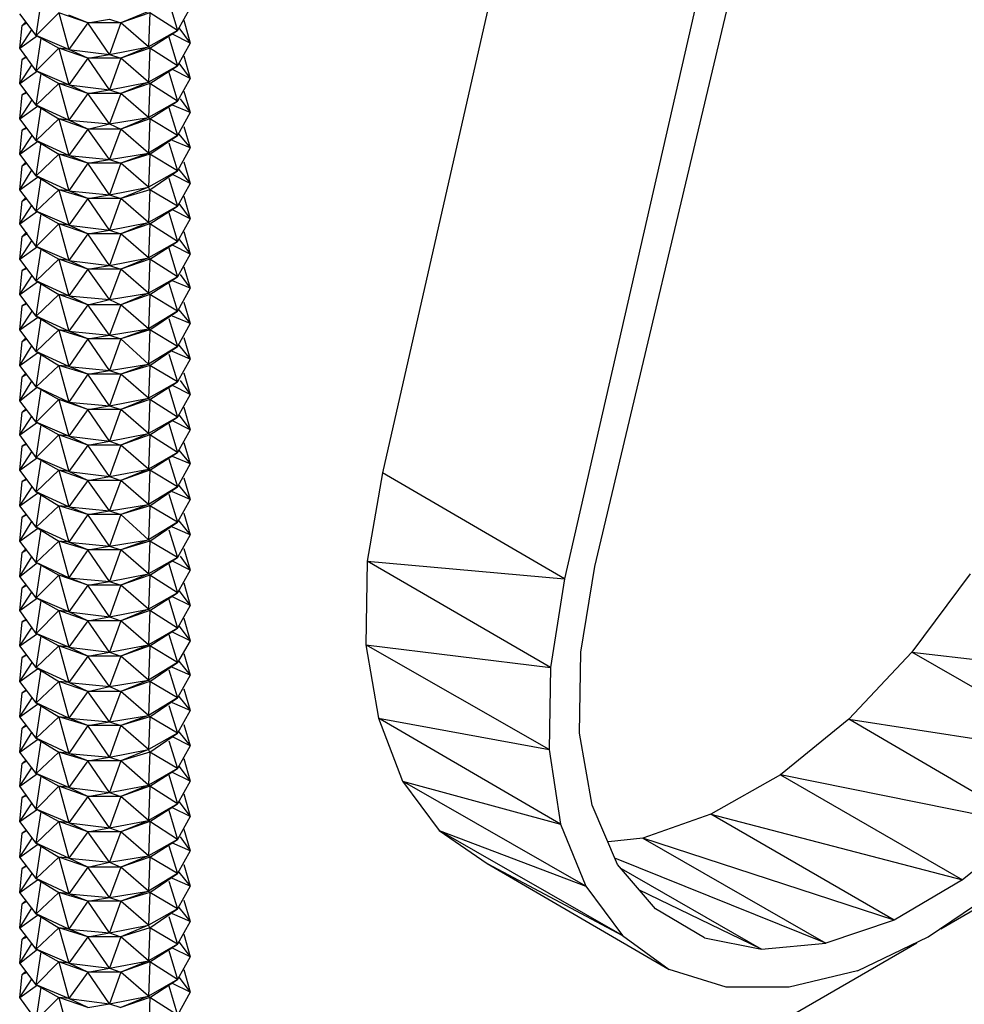
# Model space of a CAD drawing. Extents: x -3.9 to 5.6, y 5.01 to 12.35.
# Drawn here: x 0.31 to 1.06, y 8.11 to 8.89 of the extents above; entities that cross this region are included whole.
import ezdxf

# ---------------------------------------------------------------- set-up
doc = ezdxf.new("R2010")
doc.units = 0
doc.header["$MEASUREMENT"] = 0
doc.layers.get('0').update_dxf_attribs({"linetype": 'CONTINUOUS'})

msp = doc.modelspace()

# ---------------------------------------------------------------- linework, layer by layer
for p, q in [((0.75053, 9.18909), (0.60053, 8.53009)), ((0.89553, 9.10609), (0.74453, 8.44609)), ((0.76853, 8.45609), (0.91953, 9.09209)), ((0.32653, 8.87609), (0.33053, 8.90209)), ((0.43153, 8.90309), (0.43853, 8.88009)), ((0.44853, 8.89809), (0.43853, 8.88009)), ((0.32653, 8.87609), (0.31353, 8.89309)), ((0.32653, 8.87609), (0.34453, 8.89409)), ((0.36753, 8.88609), (0.34453, 8.89409)), ((0.34453, 8.89409), (0.35253, 8.86509)), ((0.36753, 8.88609), (0.35253, 8.89209)), ((0.36753, 8.88609), (0.38453, 8.88909)), ((0.38453, 8.88909), (0.39353, 8.88609)), ((0.41553, 8.89509), (0.39353, 8.88609)), ((0.41653, 8.89409), (0.39353, 8.88609)), ((0.41653, 8.89409), (0.41553, 8.86709)), ((0.43853, 8.88009), (0.41653, 8.89409)), ((0.31353, 8.86609), (0.31553, 8.88409)), ((0.31353, 8.86609), (0.32353, 8.88109)), ((0.31853, 8.88709), (0.31553, 8.88409)), ((0.31553, 8.88409), (0.31953, 8.88609)), ((0.31553, 8.88409), (0.31953, 8.88609)), ((0.36753, 8.88609), (0.35253, 8.86509)), ((0.39353, 8.88609), (0.36753, 8.88609)), ((0.38453, 8.86109), (0.36753, 8.88609)), ((0.39353, 8.88609), (0.38453, 8.86109)), ((0.41553, 8.86709), (0.39353, 8.88609)), ((0.43953, 8.88209), (0.44853, 8.87009)), ((0.44353, 8.88809), (0.44853, 8.87009)), ((0.31353, 8.86609), (0.32753, 8.87609)), ((0.35253, 8.86509), (0.32653, 8.87609)), ((0.32653, 8.87609), (0.34453, 8.86609)), ((0.32653, 8.84809), (0.33053, 8.87409)), ((0.43853, 8.88009), (0.41553, 8.86709)), ((0.41653, 8.86609), (0.43853, 8.88009)), ((0.43153, 8.87509), (0.43853, 8.85209)), ((0.44853, 8.87009), (0.43453, 8.87709)), ((0.32653, 8.84809), (0.31353, 8.86609)), ((0.32653, 8.84809), (0.34453, 8.86609)), ((0.36753, 8.85809), (0.34453, 8.86609)), ((0.34453, 8.86609), (0.35253, 8.83709)), ((0.35253, 8.86509), (0.34453, 8.86609)), ((0.35253, 8.86509), (0.38453, 8.86109)), ((0.36753, 8.85809), (0.35253, 8.86509)), ((0.38453, 8.86109), (0.41553, 8.86709)), ((0.41553, 8.86709), (0.39353, 8.85809)), ((0.41653, 8.86609), (0.39353, 8.85809)), ((0.41653, 8.86609), (0.41553, 8.86709)), ((0.41653, 8.86609), (0.41553, 8.83909)), ((0.43853, 8.85209), (0.41653, 8.86609)), ((0.44853, 8.87009), (0.43853, 8.85209)), ((0.31553, 8.85709), (0.31853, 8.85909)), ((0.31553, 8.85709), (0.31953, 8.85909)), ((0.31853, 8.85909), (0.31553, 8.85709)), ((0.36753, 8.85809), (0.35253, 8.83709)), ((0.36753, 8.85809), (0.38453, 8.86109)), ((0.39353, 8.85809), (0.36753, 8.85809)), ((0.38453, 8.83309), (0.36753, 8.85809)), ((0.38453, 8.86109), (0.39353, 8.85809)), ((0.39353, 8.85809), (0.38453, 8.83309)), ((0.41553, 8.83909), (0.39353, 8.85809)), ((0.44353, 8.86009), (0.44853, 8.84209)), ((0.31353, 8.83809), (0.31553, 8.85709)), ((0.31353, 8.83809), (0.32353, 8.85309)), ((0.43853, 8.85209), (0.41553, 8.83909)), ((0.41653, 8.83809), (0.43853, 8.85209)), ((0.43953, 8.85409), (0.44853, 8.84209)), ((0.31353, 8.83809), (0.32753, 8.84809)), ((0.35253, 8.83709), (0.32653, 8.84809)), ((0.32653, 8.84809), (0.34453, 8.83809)), ((0.32653, 8.82109), (0.33053, 8.84609)), ((0.43153, 8.84709), (0.43853, 8.82409)), ((0.44853, 8.84209), (0.43453, 8.84909)), ((0.44853, 8.84209), (0.43853, 8.82409)), ((0.32653, 8.82109), (0.31353, 8.83809)), ((0.32653, 8.82109), (0.34453, 8.83809)), ((0.36753, 8.83009), (0.34453, 8.83809)), ((0.34453, 8.83809), (0.35253, 8.80909)), ((0.35253, 8.83709), (0.34453, 8.83809)), ((0.35253, 8.83709), (0.38453, 8.83309)), ((0.36753, 8.83009), (0.35253, 8.83709)), ((0.38453, 8.83309), (0.41553, 8.83909)), ((0.41553, 8.83909), (0.39353, 8.83009)), ((0.41653, 8.83809), (0.39353, 8.83009)), ((0.41653, 8.83809), (0.41553, 8.83909)), ((0.41653, 8.83809), (0.41553, 8.81109)), ((0.43853, 8.82409), (0.41653, 8.83809)), ((0.31353, 8.81009), (0.31553, 8.82909)), ((0.31553, 8.82909), (0.31953, 8.83109)), ((0.31553, 8.82909), (0.31953, 8.83109)), ((0.31853, 8.83109), (0.31553, 8.82909)), ((0.36753, 8.83009), (0.35253, 8.80909)), ((0.36753, 8.83009), (0.38453, 8.83309)), ((0.39353, 8.83009), (0.36753, 8.83009)), ((0.38453, 8.80609), (0.36753, 8.83009)), ((0.38453, 8.83309), (0.39353, 8.83009)), ((0.39353, 8.83009), (0.38453, 8.80609)), ((0.41553, 8.81109), (0.39353, 8.83009)), ((0.44053, 8.82609), (0.44853, 8.81509)), ((0.44353, 8.83209), (0.44853, 8.81509)), ((0.31353, 8.81009), (0.32353, 8.82509)), ((0.31353, 8.81009), (0.32753, 8.82009)), ((0.35253, 8.80909), (0.32653, 8.82109)), ((0.32653, 8.82109), (0.34453, 8.81009)), ((0.32653, 8.79309), (0.33053, 8.81909)), ((0.43853, 8.82409), (0.41553, 8.81109)), ((0.41653, 8.81009), (0.43853, 8.82409)), ((0.43153, 8.81909), (0.43853, 8.79709)), ((0.44853, 8.81509), (0.43453, 8.82109)), ((0.38453, 8.80609), (0.41553, 8.81109)), ((0.41553, 8.81109), (0.39353, 8.80209)), ((0.41653, 8.81009), (0.41553, 8.81109)), ((0.44853, 8.81509), (0.43853, 8.79709)), ((0.32653, 8.79309), (0.31353, 8.81009)), ((0.31553, 8.80109), (0.31953, 8.80309)), ((0.31553, 8.80109), (0.31953, 8.80309)), ((0.31853, 8.80309), (0.31553, 8.80109)), ((0.32653, 8.79309), (0.34453, 8.81009)), ((0.36753, 8.80209), (0.34453, 8.81009)), ((0.34453, 8.81009), (0.35253, 8.78109)), ((0.35253, 8.80909), (0.34453, 8.81009)), ((0.35253, 8.80909), (0.38453, 8.80609)), ((0.36753, 8.80209), (0.35253, 8.80909)), ((0.36753, 8.80209), (0.38453, 8.80609)), ((0.38453, 8.80609), (0.39353, 8.80209)), ((0.41653, 8.81009), (0.39353, 8.80209)), ((0.41653, 8.81009), (0.41553, 8.78309)), ((0.43853, 8.79709), (0.41653, 8.81009)), ((0.44353, 8.80409), (0.44853, 8.78709)), ((0.31353, 8.78209), (0.31553, 8.80109)), ((0.31353, 8.78209), (0.32353, 8.79709)), ((0.36753, 8.80209), (0.35253, 8.78109)), ((0.39353, 8.80209), (0.36753, 8.80209)), ((0.38453, 8.77809), (0.36753, 8.80209)), ((0.39353, 8.80209), (0.38453, 8.77809)), ((0.41553, 8.78309), (0.39353, 8.80209)), ((0.43853, 8.79709), (0.41553, 8.78309)), ((0.41653, 8.78209), (0.43853, 8.79709)), ((0.43953, 8.79809), (0.44853, 8.78709)), ((0.31353, 8.78209), (0.32753, 8.79209)), ((0.35253, 8.78109), (0.32653, 8.79309)), ((0.32653, 8.79309), (0.34453, 8.78209)), ((0.32653, 8.76509), (0.33053, 8.79109)), ((0.43153, 8.79109), (0.43853, 8.76909)), ((0.44853, 8.78709), (0.43453, 8.79309)), ((0.32653, 8.76509), (0.31353, 8.78209)), ((0.32653, 8.76509), (0.34453, 8.78209)), ((0.36753, 8.77509), (0.34453, 8.78209)), ((0.34453, 8.78209), (0.35253, 8.75309)), ((0.35253, 8.78109), (0.34453, 8.78209)), ((0.35253, 8.78109), (0.38453, 8.77809)), ((0.36753, 8.77509), (0.35253, 8.78109)), ((0.38453, 8.77809), (0.41553, 8.78309)), ((0.41553, 8.78309), (0.39353, 8.77509)), ((0.41653, 8.78209), (0.39353, 8.77509)), ((0.41653, 8.78209), (0.41553, 8.78309)), ((0.41653, 8.78209), (0.41553, 8.75609)), ((0.43853, 8.76909), (0.41653, 8.78209)), ((0.44853, 8.78709), (0.43853, 8.76909)), ((0.31353, 8.75409), (0.31553, 8.77309)), ((0.31853, 8.77609), (0.31553, 8.77309)), ((0.31553, 8.77309), (0.31853, 8.77509)), ((0.31553, 8.77309), (0.31953, 8.77509)), ((0.36753, 8.77509), (0.35253, 8.75309)), ((0.36753, 8.77509), (0.38453, 8.77809)), ((0.39353, 8.77509), (0.36753, 8.77509)), ((0.38453, 8.75009), (0.36753, 8.77509)), ((0.38453, 8.77809), (0.39353, 8.77509)), ((0.39353, 8.77509), (0.38453, 8.75009)), ((0.41553, 8.75609), (0.39353, 8.77509)), ((0.44353, 8.77609), (0.44853, 8.75909)), ((0.31353, 8.75409), (0.32353, 8.77009)), ((0.31353, 8.75409), (0.32753, 8.76409)), ((0.35253, 8.75309), (0.32653, 8.76509)), ((0.32653, 8.76509), (0.34453, 8.75409)), ((0.43853, 8.76909), (0.41553, 8.75609)), ((0.41653, 8.75409), (0.43853, 8.76909)), ((0.44853, 8.75909), (0.43453, 8.76609)), ((0.43953, 8.77009), (0.44853, 8.75909)), ((0.32653, 8.73709), (0.33053, 8.76309)), ((0.38453, 8.75009), (0.41553, 8.75609)), ((0.41553, 8.75609), (0.39353, 8.74709)), ((0.41653, 8.75409), (0.41553, 8.75609)), ((0.43153, 8.76309), (0.43853, 8.74109)), ((0.44853, 8.75909), (0.43853, 8.74109)), ((0.32653, 8.73709), (0.31353, 8.75409)), ((0.32653, 8.73709), (0.34453, 8.75409)), ((0.36753, 8.74709), (0.34453, 8.75409)), ((0.34453, 8.75409), (0.35253, 8.72609)), ((0.35253, 8.75309), (0.34453, 8.75409)), ((0.35253, 8.75309), (0.38453, 8.75009)), ((0.36753, 8.74709), (0.35253, 8.75309)), ((0.36753, 8.74709), (0.38453, 8.75009)), ((0.38453, 8.75009), (0.39353, 8.74709)), ((0.41653, 8.75409), (0.39353, 8.74709)), ((0.41653, 8.75409), (0.41553, 8.72809)), ((0.43853, 8.74109), (0.41653, 8.75409)), ((0.44353, 8.74909), (0.44853, 8.73109)), ((0.31353, 8.72709), (0.31553, 8.74509)), ((0.31353, 8.72709), (0.32353, 8.74209)), ((0.31853, 8.74809), (0.31553, 8.74509)), ((0.31553, 8.74509), (0.31953, 8.74709)), ((0.31553, 8.74509), (0.31953, 8.74709)), ((0.36753, 8.74709), (0.35253, 8.72609)), ((0.39353, 8.74709), (0.36753, 8.74709)), ((0.38453, 8.72209), (0.36753, 8.74709)), ((0.39353, 8.74709), (0.38453, 8.72209)), ((0.41553, 8.72809), (0.39353, 8.74709)), ((0.43853, 8.74109), (0.41553, 8.72809)), ((0.41653, 8.72709), (0.43853, 8.74109)), ((0.43953, 8.74309), (0.44853, 8.73109)), ((0.31353, 8.72709), (0.32753, 8.73709)), ((0.35253, 8.72609), (0.32653, 8.73709)), ((0.32653, 8.73709), (0.34453, 8.72709)), ((0.32653, 8.70909), (0.33053, 8.73509)), ((0.43153, 8.73609), (0.43853, 8.71309)), ((0.44853, 8.73109), (0.43453, 8.73809)), ((0.32653, 8.70909), (0.31353, 8.72709)), ((0.32653, 8.70909), (0.34453, 8.72709)), ((0.36753, 8.71909), (0.34453, 8.72709)), ((0.34453, 8.72709), (0.35253, 8.69809)), ((0.35253, 8.72609), (0.34453, 8.72709)), ((0.35253, 8.72609), (0.38453, 8.72209)), ((0.36753, 8.71909), (0.35253, 8.72609)), ((0.38453, 8.72209), (0.41553, 8.72809)), ((0.41553, 8.72809), (0.39353, 8.71909)), ((0.41653, 8.72709), (0.39353, 8.71909)), ((0.41653, 8.72709), (0.41553, 8.72809)), ((0.41653, 8.72709), (0.41553, 8.70009)), ((0.43853, 8.71309), (0.41653, 8.72709)), ((0.44853, 8.73109), (0.43853, 8.71309)), ((0.31353, 8.69909), (0.31553, 8.71709)), ((0.31553, 8.71709), (0.31953, 8.72009)), ((0.31853, 8.72009), (0.31553, 8.71709)), ((0.31553, 8.71709), (0.31953, 8.71909)), ((0.36753, 8.71909), (0.35253, 8.69809)), ((0.36753, 8.71909), (0.38453, 8.72209)), ((0.39353, 8.71909), (0.36753, 8.71909)), ((0.38453, 8.69409), (0.36753, 8.71909)), ((0.38453, 8.72209), (0.39353, 8.71909)), ((0.39353, 8.71909), (0.38453, 8.69409)), ((0.41553, 8.70009), (0.39353, 8.71909)), ((0.44353, 8.72109), (0.44853, 8.70309)), ((0.31353, 8.69909), (0.32353, 8.71409)), ((0.43853, 8.71309), (0.41553, 8.70009)), ((0.41653, 8.69909), (0.43853, 8.71309)), ((0.44853, 8.70309), (0.43453, 8.71009)), ((0.43953, 8.71509), (0.44853, 8.70309)), ((0.31353, 8.69909), (0.32753, 8.70909)), ((0.35253, 8.69809), (0.32653, 8.70909)), ((0.32653, 8.70909), (0.34453, 8.69909)), ((0.32653, 8.68209), (0.33053, 8.70709)), ((0.43153, 8.70809), (0.43853, 8.68509)), ((0.44853, 8.70309), (0.43853, 8.68509)), ((0.32653, 8.68209), (0.31353, 8.69909)), ((0.32653, 8.68209), (0.34453, 8.69909)), ((0.36753, 8.69109), (0.34453, 8.69909)), ((0.34453, 8.69909), (0.35253, 8.67009)), ((0.35253, 8.69809), (0.34453, 8.69909)), ((0.35253, 8.69809), (0.38453, 8.69409)), ((0.36753, 8.69109), (0.35253, 8.69809)), ((0.36753, 8.69109), (0.38453, 8.69409)), ((0.38453, 8.69409), (0.41553, 8.70009)), ((0.38453, 8.69409), (0.39353, 8.69109)), ((0.41553, 8.70009), (0.39353, 8.69109)), ((0.41653, 8.69909), (0.39353, 8.69109)), ((0.41653, 8.69909), (0.41553, 8.70009)), ((0.41653, 8.69909), (0.41553, 8.67209)), ((0.43853, 8.68509), (0.41653, 8.69909)), ((0.31353, 8.67109), (0.31553, 8.69009)), ((0.31353, 8.67109), (0.32353, 8.68609)), ((0.31553, 8.69009), (0.31953, 8.69209)), ((0.31553, 8.69009), (0.31953, 8.69209)), ((0.31853, 8.69209), (0.31553, 8.69009)), ((0.36753, 8.69109), (0.35253, 8.67009)), ((0.39353, 8.69109), (0.36753, 8.69109)), ((0.38453, 8.66709), (0.36753, 8.69109)), ((0.39353, 8.69109), (0.38453, 8.66709)), ((0.41553, 8.67209), (0.39353, 8.69109)), ((0.44053, 8.68709), (0.44853, 8.67609)), ((0.44353, 8.69309), (0.44853, 8.67609)), ((0.31353, 8.67109), (0.32753, 8.68109)), ((0.35253, 8.67009), (0.32653, 8.68209)), ((0.32653, 8.68209), (0.34453, 8.67109)), ((0.32653, 8.65409), (0.33053, 8.68009)), ((0.43853, 8.68509), (0.41553, 8.67209)), ((0.41653, 8.67109), (0.43853, 8.68509)), ((0.43153, 8.68009), (0.43853, 8.65809)), ((0.44853, 8.67609), (0.43453, 8.68209)), ((0.32653, 8.65409), (0.31353, 8.67109)), ((0.32653, 8.65409), (0.34453, 8.67109)), ((0.36753, 8.66309), (0.34453, 8.67109)), ((0.34453, 8.67109), (0.35253, 8.64209)), ((0.35253, 8.67009), (0.34453, 8.67109)), ((0.38453, 8.66709), (0.41553, 8.67209)), ((0.41553, 8.67209), (0.39353, 8.66309)), ((0.41653, 8.67109), (0.39353, 8.66309)), ((0.41653, 8.67109), (0.41553, 8.67209)), ((0.41653, 8.67109), (0.41553, 8.64409)), ((0.43853, 8.65809), (0.41653, 8.67109)), ((0.44853, 8.67609), (0.43853, 8.65809)), ((0.31553, 8.66209), (0.31953, 8.66409)), ((0.31553, 8.66209), (0.31953, 8.66409)), ((0.31853, 8.66409), (0.31553, 8.66209)), ((0.35253, 8.67009), (0.38453, 8.66709)), ((0.36753, 8.66309), (0.35253, 8.67009)), ((0.36753, 8.66309), (0.35253, 8.64209)), ((0.36753, 8.66309), (0.38453, 8.66709)), ((0.39353, 8.66309), (0.36753, 8.66309)), ((0.38453, 8.63909), (0.36753, 8.66309)), ((0.38453, 8.66709), (0.39353, 8.66309)), ((0.39353, 8.66309), (0.38453, 8.63909)), ((0.41553, 8.64409), (0.39353, 8.66309)), ((0.44353, 8.66509), (0.44853, 8.64809)), ((0.31353, 8.64309), (0.31553, 8.66209)), ((0.31353, 8.64309), (0.32353, 8.65809)), ((0.43853, 8.65809), (0.41553, 8.64409)), ((0.41653, 8.64309), (0.43853, 8.65809)), ((0.43953, 8.65909), (0.44853, 8.64809)), ((0.31353, 8.64309), (0.32753, 8.65309)), ((0.35253, 8.64209), (0.32653, 8.65409)), ((0.32653, 8.65409), (0.34453, 8.64309)), ((0.32653, 8.62609), (0.33053, 8.65209)), ((0.43153, 8.65209), (0.43853, 8.63009)), ((0.44853, 8.64809), (0.43453, 8.65409)), ((0.44853, 8.64809), (0.43853, 8.63009)), ((0.32653, 8.62609), (0.31353, 8.64309)), ((0.32653, 8.62609), (0.34453, 8.64309)), ((0.36753, 8.63609), (0.34453, 8.64309)), ((0.34453, 8.64309), (0.35253, 8.61409)), ((0.35253, 8.64209), (0.34453, 8.64309)), ((0.35253, 8.64209), (0.38453, 8.63909)), ((0.36753, 8.63609), (0.35253, 8.64209)), ((0.38453, 8.63909), (0.41553, 8.64409)), ((0.41553, 8.64409), (0.39353, 8.63609)), ((0.41653, 8.64309), (0.39353, 8.63609)), ((0.41653, 8.64309), (0.41553, 8.64409)), ((0.41653, 8.64309), (0.41553, 8.61609)), ((0.43853, 8.63009), (0.41653, 8.64309)), ((0.31353, 8.61509), (0.31553, 8.63409)), ((0.31853, 8.63709), (0.31553, 8.63409)), ((0.31553, 8.63409), (0.31853, 8.63609)), ((0.31553, 8.63409), (0.31953, 8.63609)), ((0.36753, 8.63609), (0.35253, 8.61409)), ((0.36753, 8.63609), (0.38453, 8.63909)), ((0.39353, 8.63609), (0.36753, 8.63609)), ((0.38453, 8.61109), (0.36753, 8.63609)), ((0.38453, 8.63909), (0.39353, 8.63609)), ((0.39353, 8.63609), (0.38453, 8.61109)), ((0.41553, 8.61609), (0.39353, 8.63609)), ((0.44353, 8.63709), (0.44853, 8.62009)), ((0.31353, 8.61509), (0.32353, 8.63109)), ((0.31353, 8.61509), (0.32753, 8.62509)), ((0.35253, 8.61409), (0.32653, 8.62609)), ((0.32653, 8.62609), (0.34453, 8.61509)), ((0.32653, 8.59809), (0.33053, 8.62409)), ((0.43853, 8.63009), (0.41553, 8.61609)), ((0.41653, 8.61509), (0.43853, 8.63009)), ((0.43153, 8.62409), (0.43853, 8.60209)), ((0.44853, 8.62009), (0.43453, 8.62609)), ((0.43953, 8.63109), (0.44853, 8.62009)), ((0.38453, 8.61109), (0.41553, 8.61609)), ((0.41553, 8.61609), (0.39353, 8.60809)), ((0.41653, 8.61509), (0.41553, 8.61609)), ((0.44853, 8.62009), (0.43853, 8.60209)), ((0.32653, 8.59809), (0.31353, 8.61509)), ((0.31853, 8.60909), (0.31553, 8.60609)), ((0.31553, 8.60609), (0.31953, 8.60809)), ((0.31553, 8.60609), (0.31953, 8.60809)), ((0.32653, 8.59809), (0.34453, 8.61509)), ((0.36753, 8.60809), (0.34453, 8.61509)), ((0.34453, 8.61509), (0.35253, 8.58609)), ((0.35253, 8.61409), (0.34453, 8.61509)), ((0.35253, 8.61409), (0.38453, 8.61109)), ((0.36753, 8.60809), (0.35253, 8.61409)), ((0.36753, 8.60809), (0.35253, 8.58609)), ((0.36753, 8.60809), (0.38453, 8.61109)), ((0.39353, 8.60809), (0.36753, 8.60809)), ((0.38453, 8.58309), (0.36753, 8.60809)), ((0.38453, 8.61109), (0.39353, 8.60809)), ((0.39353, 8.60809), (0.38453, 8.58309)), ((0.41653, 8.61509), (0.39353, 8.60809)), ((0.41553, 8.58909), (0.39353, 8.60809)), ((0.41653, 8.61509), (0.41553, 8.58909)), ((0.43853, 8.60209), (0.41653, 8.61509)), ((0.44353, 8.60909), (0.44853, 8.59209)), ((0.31353, 8.58709), (0.31553, 8.60609)), ((0.31353, 8.58709), (0.32353, 8.60309)), ((0.43853, 8.60209), (0.41553, 8.58909)), ((0.41653, 8.58809), (0.43853, 8.60209)), ((0.44053, 8.60309), (0.44853, 8.59209)), ((0.31353, 8.58709), (0.32753, 8.59809)), ((0.35253, 8.58609), (0.32653, 8.59809)), ((0.32653, 8.59809), (0.34453, 8.58809)), ((0.32653, 8.57009), (0.33053, 8.59609)), ((0.43153, 8.59709), (0.43853, 8.57409)), ((0.44853, 8.59209), (0.43453, 8.59909)), ((0.32653, 8.57009), (0.31353, 8.58709)), ((0.32653, 8.57009), (0.34453, 8.58809)), ((0.36753, 8.58009), (0.34453, 8.58809)), ((0.34453, 8.58809), (0.35253, 8.55909)), ((0.35253, 8.58609), (0.34453, 8.58809)), ((0.35253, 8.58609), (0.38453, 8.58309)), ((0.36753, 8.58009), (0.35253, 8.58609)), ((0.38453, 8.58309), (0.41553, 8.58909)), ((0.41553, 8.58909), (0.39353, 8.58009)), ((0.41653, 8.58809), (0.39353, 8.58009)), ((0.41653, 8.58809), (0.41553, 8.58909)), ((0.41653, 8.58809), (0.41553, 8.56109)), ((0.43853, 8.57409), (0.41653, 8.58809)), ((0.44853, 8.59209), (0.43853, 8.57409)), ((0.31353, 8.56009), (0.31553, 8.57809)), ((0.31853, 8.58109), (0.31553, 8.57809)), ((0.31553, 8.57809), (0.31953, 8.58009)), ((0.31553, 8.57809), (0.31953, 8.58009)), ((0.36753, 8.58009), (0.35253, 8.55909)), ((0.36753, 8.58009), (0.38453, 8.58309)), ((0.39353, 8.58009), (0.36753, 8.58009)), ((0.38453, 8.55509), (0.36753, 8.58009)), ((0.38453, 8.58309), (0.39353, 8.58009)), ((0.39353, 8.58009), (0.38453, 8.55509)), ((0.41553, 8.56109), (0.39353, 8.58009)), ((0.44353, 8.58209), (0.44853, 8.56409)), ((0.31353, 8.56009), (0.32353, 8.57509)), ((0.31353, 8.56009), (0.32753, 8.57009)), ((0.35253, 8.55909), (0.32653, 8.57009)), ((0.32653, 8.57009), (0.34453, 8.56009)), ((0.43853, 8.57409), (0.41553, 8.56109)), ((0.41653, 8.56009), (0.43853, 8.57409)), ((0.43153, 8.56909), (0.43853, 8.54609)), ((0.44853, 8.56409), (0.43453, 8.57109)), ((0.43953, 8.57609), (0.44853, 8.56409)), ((0.32653, 8.54209), (0.33053, 8.56809)), ((0.44853, 8.56409), (0.43853, 8.54609)), ((0.32653, 8.54209), (0.31353, 8.56009)), ((0.32653, 8.54209), (0.34453, 8.56009)), ((0.36753, 8.55209), (0.34453, 8.56009)), ((0.34453, 8.56009), (0.35253, 8.53109)), ((0.35253, 8.55909), (0.34453, 8.56009)), ((0.35253, 8.55909), (0.38453, 8.55509)), ((0.36753, 8.55209), (0.35253, 8.55909)), ((0.36753, 8.55209), (0.38453, 8.55509)), ((0.38453, 8.55509), (0.41553, 8.56109)), ((0.38453, 8.55509), (0.39353, 8.55209)), ((0.41553, 8.56109), (0.39353, 8.55209)), ((0.41653, 8.56009), (0.39353, 8.55209)), ((0.41653, 8.56009), (0.41553, 8.56109)), ((0.41653, 8.56009), (0.41553, 8.53309)), ((0.43853, 8.54609), (0.41653, 8.56009)), ((0.44353, 8.55409), (0.44853, 8.53709)), ((0.31353, 8.53209), (0.31553, 8.55109)), ((0.31353, 8.53209), (0.32353, 8.54709)), ((0.31553, 8.55109), (0.31853, 8.55309)), ((0.31553, 8.55109), (0.31953, 8.55309)), ((0.31853, 8.55309), (0.31553, 8.55109)), ((0.36753, 8.55209), (0.35253, 8.53109)), ((0.39353, 8.55209), (0.36753, 8.55209)), ((0.38453, 8.52709), (0.36753, 8.55209)), ((0.39353, 8.55209), (0.38453, 8.52709)), ((0.41553, 8.53309), (0.39353, 8.55209)), ((0.43853, 8.54609), (0.41553, 8.53309)), ((0.41653, 8.53209), (0.43853, 8.54609)), ((0.43953, 8.54809), (0.44853, 8.53709)), ((0.31353, 8.53209), (0.32753, 8.54209)), ((0.35253, 8.53109), (0.32653, 8.54209)), ((0.32653, 8.54209), (0.34453, 8.53209)), ((0.32653, 8.51509), (0.33053, 8.54009)), ((0.43153, 8.54109), (0.43853, 8.51909)), ((0.44853, 8.53709), (0.43453, 8.54309)), ((0.32653, 8.51509), (0.31353, 8.53209)), ((0.32653, 8.51509), (0.34453, 8.53209)), ((0.36753, 8.52409), (0.34453, 8.53209)), ((0.34453, 8.53209), (0.35253, 8.50309)), ((0.35253, 8.53109), (0.34453, 8.53209)), ((0.35253, 8.53109), (0.38453, 8.52709)), ((0.36753, 8.52409), (0.35253, 8.53109)), ((0.38453, 8.52709), (0.41553, 8.53309)), ((0.41553, 8.53309), (0.39353, 8.52409)), ((0.41653, 8.53209), (0.39353, 8.52409)), ((0.41653, 8.53209), (0.41553, 8.53309)), ((0.41653, 8.53209), (0.41553, 8.50509)), ((0.43853, 8.51909), (0.41653, 8.53209)), ((0.44853, 8.53709), (0.43853, 8.51909)), ((0.60053, 8.53009), (0.58853, 8.46009)), ((0.74453, 8.44609), (0.60053, 8.53009)), ((0.31353, 8.50409), (0.31553, 8.52309)), ((0.31553, 8.52309), (0.31953, 8.52509)), ((0.31553, 8.52309), (0.31953, 8.52509)), ((0.31853, 8.52509), (0.31553, 8.52309)), ((0.36753, 8.52409), (0.35253, 8.50309)), ((0.36753, 8.52409), (0.38453, 8.52709)), ((0.39353, 8.52409), (0.36753, 8.52409)), ((0.38453, 8.50009), (0.36753, 8.52409)), ((0.38453, 8.52709), (0.39353, 8.52409)), ((0.39353, 8.52409), (0.38453, 8.50009)), ((0.41553, 8.50509), (0.39353, 8.52409)), ((0.44353, 8.52609), (0.44853, 8.50909)), ((0.31353, 8.50409), (0.32353, 8.51909)), ((0.35253, 8.50309), (0.32653, 8.51509)), ((0.32653, 8.51509), (0.34453, 8.50409)), ((0.43853, 8.51909), (0.41553, 8.50509)), ((0.41653, 8.50409), (0.43853, 8.51909)), ((0.44853, 8.50909), (0.43453, 8.51509)), ((0.43953, 8.52009), (0.44853, 8.50909)), ((0.31353, 8.50409), (0.32753, 8.51409)), ((0.32653, 8.48709), (0.33053, 8.51309)), ((0.43153, 8.51309), (0.43853, 8.49109)), ((0.44853, 8.50909), (0.43853, 8.49109)), ((0.32653, 8.48709), (0.31353, 8.50409)), ((0.32653, 8.48709), (0.34453, 8.50409)), ((0.36753, 8.49709), (0.34453, 8.50409)), ((0.34453, 8.50409), (0.35253, 8.47509)), ((0.35253, 8.50309), (0.34453, 8.50409)), ((0.35253, 8.50309), (0.38453, 8.50009)), ((0.36753, 8.49709), (0.35253, 8.50309)), ((0.36753, 8.49709), (0.38453, 8.50009)), ((0.38453, 8.50009), (0.41553, 8.50509)), ((0.38453, 8.50009), (0.39353, 8.49709)), ((0.41553, 8.50509), (0.39353, 8.49709)), ((0.41653, 8.50409), (0.39353, 8.49709)), ((0.41653, 8.50409), (0.41553, 8.50509)), ((0.41653, 8.50409), (0.41553, 8.47709)), ((0.43853, 8.49109), (0.41653, 8.50409)), ((0.31353, 8.47609), (0.31553, 8.49509)), ((0.31353, 8.47609), (0.32353, 8.49209)), ((0.31553, 8.49509), (0.31953, 8.49709)), ((0.31553, 8.49509), (0.31953, 8.49709)), ((0.31853, 8.49709), (0.31553, 8.49509)), ((0.36753, 8.49709), (0.35253, 8.47509)), ((0.39353, 8.49709), (0.36753, 8.49709)), ((0.38453, 8.47209), (0.36753, 8.49709)), ((0.39353, 8.49709), (0.38453, 8.47209)), ((0.41553, 8.47709), (0.39353, 8.49709)), ((0.43953, 8.49209), (0.44853, 8.48109)), ((0.44353, 8.49809), (0.44853, 8.48109)), ((0.31353, 8.47609), (0.32753, 8.48609)), ((0.35253, 8.47509), (0.32653, 8.48709)), ((0.32653, 8.48709), (0.34453, 8.47609)), ((0.32653, 8.45909), (0.33053, 8.48509)), ((0.43853, 8.49109), (0.41553, 8.47709)), ((0.41653, 8.47609), (0.43853, 8.49109)), ((0.43153, 8.48509), (0.43853, 8.46309)), ((0.44853, 8.48109), (0.43453, 8.48709)), ((0.32653, 8.45909), (0.31353, 8.47609)), ((0.32653, 8.45909), (0.34453, 8.47609)), ((0.36753, 8.46909), (0.34453, 8.47609)), ((0.34453, 8.47609), (0.35253, 8.44709)), ((0.35253, 8.47509), (0.34453, 8.47609)), ((0.38453, 8.47209), (0.41553, 8.47709)), ((0.41553, 8.47709), (0.39353, 8.46909)), ((0.41653, 8.47609), (0.39353, 8.46909)), ((0.41653, 8.47609), (0.41553, 8.47709)), ((0.41653, 8.47609), (0.41553, 8.45009)), ((0.43853, 8.46309), (0.41653, 8.47609)), ((0.44853, 8.48109), (0.43853, 8.46309)), ((0.31853, 8.47009), (0.31553, 8.46709)), ((0.31553, 8.46709), (0.31953, 8.46909)), ((0.31553, 8.46709), (0.31953, 8.46909)), ((0.35253, 8.47509), (0.38453, 8.47209)), ((0.36753, 8.46909), (0.35253, 8.47509)), ((0.36753, 8.46909), (0.35253, 8.44709)), ((0.36753, 8.46909), (0.38453, 8.47209)), ((0.39353, 8.46909), (0.36753, 8.46909)), ((0.38453, 8.44409), (0.36753, 8.46909)), ((0.38453, 8.47209), (0.39353, 8.46909)), ((0.39353, 8.46909), (0.38453, 8.44409)), ((0.41553, 8.45009), (0.39353, 8.46909)), ((0.44353, 8.47009), (0.44853, 8.45309)), ((0.31353, 8.44809), (0.31553, 8.46709)), ((0.31353, 8.44809), (0.32353, 8.46409)), ((0.43853, 8.46309), (0.41553, 8.45009)), ((0.41653, 8.44909), (0.43853, 8.46309)), ((0.44853, 8.45309), (0.43453, 8.46009)), ((0.44053, 8.46409), (0.44853, 8.45309)), ((0.58853, 8.46009), (0.58753, 8.39409)), ((0.58853, 8.46009), (0.74453, 8.44609)), ((0.73353, 8.37609), (0.58853, 8.46009)), ((0.31353, 8.44809), (0.32753, 8.45909)), ((0.35253, 8.44709), (0.32653, 8.45909)), ((0.32653, 8.45909), (0.34453, 8.44909)), ((0.32653, 8.43109), (0.33053, 8.45709)), ((0.43153, 8.45809), (0.43853, 8.43509)), ((0.44853, 8.45309), (0.43853, 8.43509)), ((0.75753, 8.38809), (0.76853, 8.45609)), ((0.32653, 8.43109), (0.31353, 8.44809)), ((0.32653, 8.43109), (0.34453, 8.44909)), ((0.36753, 8.44109), (0.34453, 8.44909)), ((0.34453, 8.44909), (0.35253, 8.42009)), ((0.35253, 8.44709), (0.34453, 8.44909)), ((0.35253, 8.44709), (0.38453, 8.44409)), ((0.36753, 8.44109), (0.35253, 8.44709)), ((0.38453, 8.44409), (0.41553, 8.45009)), ((0.41553, 8.45009), (0.39353, 8.44109)), ((0.41653, 8.44909), (0.39353, 8.44109)), ((0.41653, 8.44909), (0.41553, 8.45009)), ((0.41653, 8.44909), (0.41553, 8.42209)), ((0.43853, 8.43509), (0.41653, 8.44909)), ((0.74453, 8.44609), (0.73353, 8.37609)), ((1.06553, 8.45009), (1.01953, 8.38809)), ((0.31353, 8.42109), (0.31553, 8.43909)), ((0.31853, 8.44209), (0.31553, 8.43909)), ((0.31553, 8.43909), (0.31953, 8.44109)), ((0.31553, 8.43909), (0.31953, 8.44109)), ((0.36753, 8.44109), (0.35253, 8.42009)), ((0.36753, 8.44109), (0.38453, 8.44409)), ((0.39353, 8.44109), (0.36753, 8.44109)), ((0.38453, 8.41609), (0.36753, 8.44109)), ((0.38453, 8.44409), (0.39353, 8.44109)), ((0.39353, 8.44109), (0.38453, 8.41609)), ((0.41553, 8.42209), (0.39353, 8.44109)), ((0.43953, 8.43709), (0.44853, 8.42509)), ((0.44353, 8.44309), (0.44853, 8.42509)), ((0.31353, 8.42109), (0.32353, 8.43609)), ((0.31353, 8.42109), (0.32753, 8.43109)), ((0.35253, 8.42009), (0.32653, 8.43109)), ((0.32653, 8.43109), (0.34453, 8.42109)), ((0.32653, 8.40309), (0.33053, 8.42909)), ((0.43853, 8.43509), (0.41553, 8.42209)), ((0.41653, 8.42109), (0.43853, 8.43509)), ((0.43153, 8.43009), (0.43853, 8.40709)), ((0.44853, 8.42509), (0.43453, 8.43209)), ((0.32653, 8.40309), (0.31353, 8.42109)), ((0.32653, 8.40309), (0.34453, 8.42109)), ((0.36753, 8.41309), (0.34453, 8.42109)), ((0.34453, 8.42109), (0.35253, 8.39209)), ((0.35253, 8.42009), (0.34453, 8.42109)), ((0.38453, 8.41609), (0.41553, 8.42209)), ((0.41553, 8.42209), (0.39353, 8.41309)), ((0.41653, 8.42109), (0.39353, 8.41309)), ((0.41653, 8.42109), (0.41553, 8.42209)), ((0.41653, 8.42109), (0.41553, 8.39409)), ((0.43853, 8.40709), (0.41653, 8.42109)), ((0.44853, 8.42509), (0.43853, 8.40709)), ((0.31553, 8.41209), (0.31853, 8.41409)), ((0.31553, 8.41209), (0.31953, 8.41409)), ((0.31853, 8.41409), (0.31553, 8.41209)), ((0.35253, 8.42009), (0.38453, 8.41609)), ((0.36753, 8.41309), (0.35253, 8.42009)), ((0.36753, 8.41309), (0.38453, 8.41609)), ((0.38453, 8.41609), (0.39353, 8.41309)), ((0.44353, 8.41509), (0.44853, 8.39709)), ((0.31353, 8.39309), (0.31553, 8.41209)), ((0.31353, 8.39309), (0.32353, 8.40809)), ((0.36753, 8.41309), (0.35253, 8.39209)), ((0.39353, 8.41309), (0.36753, 8.41309)), ((0.38453, 8.38809), (0.36753, 8.41309)), ((0.39353, 8.41309), (0.38453, 8.38809)), ((0.41553, 8.39409), (0.39353, 8.41309)), ((0.43853, 8.40709), (0.41553, 8.39409)), ((0.41653, 8.39309), (0.43853, 8.40709)), ((0.43953, 8.40909), (0.44853, 8.39709)), ((0.31353, 8.39309), (0.32753, 8.40309)), ((0.35253, 8.39209), (0.32653, 8.40309)), ((0.32653, 8.40309), (0.34453, 8.39309)), ((0.32653, 8.37609), (0.33053, 8.40109)), ((0.43153, 8.40209), (0.43853, 8.38009)), ((0.44853, 8.39709), (0.43453, 8.40409)), ((0.32653, 8.37609), (0.31353, 8.39309)), ((0.32653, 8.37609), (0.34453, 8.39309)), ((0.36753, 8.38509), (0.34453, 8.39309)), ((0.34453, 8.39309), (0.35253, 8.36409)), ((0.35253, 8.39209), (0.34453, 8.39309)), ((0.35253, 8.39209), (0.38453, 8.38809)), ((0.36753, 8.38509), (0.35253, 8.39209)), ((0.38453, 8.38809), (0.41553, 8.39409)), ((0.41553, 8.39409), (0.39353, 8.38509)), ((0.41653, 8.39309), (0.39353, 8.38509)), ((0.41653, 8.39309), (0.41553, 8.39409)), ((0.41653, 8.39309), (0.41553, 8.36609)), ((0.43853, 8.38009), (0.41653, 8.39309)), ((0.44853, 8.39709), (0.43853, 8.38009)), ((0.58753, 8.39409), (0.73353, 8.37609)), ((0.73253, 8.31109), (0.58753, 8.39409)), ((0.58753, 8.39409), (0.59753, 8.33609)), ((0.31353, 8.36509), (0.31553, 8.38409)), ((0.31553, 8.38409), (0.31953, 8.38609)), ((0.31553, 8.38409), (0.31953, 8.38609)), ((0.31853, 8.38609), (0.31553, 8.38409)), ((0.36753, 8.38509), (0.35253, 8.36409)), ((0.36753, 8.38509), (0.38453, 8.38809)), ((0.39353, 8.38509), (0.36753, 8.38509)), ((0.38453, 8.36109), (0.36753, 8.38509)), ((0.38453, 8.38809), (0.39353, 8.38509)), ((0.39353, 8.38509), (0.38453, 8.36109)), ((0.41553, 8.36609), (0.39353, 8.38509)), ((0.44353, 8.38709), (0.44853, 8.37009)), ((0.75653, 8.32409), (0.75753, 8.38809)), ((1.01953, 8.38809), (0.96953, 8.33509)), ((1.01953, 8.38809), (1.20953, 8.36609)), ((1.16453, 8.30509), (1.01953, 8.38809)), ((0.31353, 8.36509), (0.32353, 8.38009)), ((0.31353, 8.36509), (0.32753, 8.37509)), ((0.35253, 8.36409), (0.32653, 8.37609)), ((0.32653, 8.37609), (0.34453, 8.36509)), ((0.43853, 8.38009), (0.41553, 8.36609)), ((0.41653, 8.36509), (0.43853, 8.38009)), ((0.44853, 8.37009), (0.43453, 8.37609)), ((0.43953, 8.38109), (0.44853, 8.37009)), ((0.73353, 8.37609), (0.73253, 8.31109)), ((0.32653, 8.34809), (0.33053, 8.37409)), ((0.43153, 8.37409), (0.43853, 8.35209)), ((0.44853, 8.37009), (0.43853, 8.35209)), ((0.32653, 8.34809), (0.31353, 8.36509)), ((0.32653, 8.34809), (0.34453, 8.36509)), ((0.36753, 8.35709), (0.34453, 8.36509)), ((0.34453, 8.36509), (0.35253, 8.33609)), ((0.35253, 8.36409), (0.34453, 8.36509)), ((0.35253, 8.36409), (0.38453, 8.36109)), ((0.36753, 8.35709), (0.35253, 8.36409)), ((0.36753, 8.35709), (0.38453, 8.36109)), ((0.38453, 8.36109), (0.41553, 8.36609)), ((0.38453, 8.36109), (0.39353, 8.35709)), ((0.41553, 8.36609), (0.39353, 8.35709)), ((0.41653, 8.36509), (0.39353, 8.35709)), ((0.41653, 8.36509), (0.41553, 8.36609)), ((0.41653, 8.36509), (0.41553, 8.33809)), ((0.43853, 8.35209), (0.41653, 8.36509)), ((0.44353, 8.35909), (0.44853, 8.34209)), ((0.31353, 8.33709), (0.31553, 8.35609)), ((0.31353, 8.33709), (0.32353, 8.35209)), ((0.31553, 8.35609), (0.31953, 8.35809)), ((0.31553, 8.35609), (0.31953, 8.35809)), ((0.31853, 8.35809), (0.31553, 8.35609)), ((0.36753, 8.35709), (0.35253, 8.33609)), ((0.39353, 8.35709), (0.36753, 8.35709)), ((0.38453, 8.33309), (0.36753, 8.35709)), ((0.39353, 8.35709), (0.38453, 8.33309)), ((0.41553, 8.33809), (0.39353, 8.35709)), ((0.43853, 8.35209), (0.41553, 8.33809)), ((0.41653, 8.33709), (0.43853, 8.35209)), ((0.43953, 8.35309), (0.44853, 8.34209)), ((0.31353, 8.33709), (0.32753, 8.34709)), ((0.35253, 8.33609), (0.32653, 8.34809)), ((0.32653, 8.34809), (0.34453, 8.33709)), ((0.32653, 8.32009), (0.33053, 8.34609)), ((0.43153, 8.34609), (0.43853, 8.32409)), ((0.44853, 8.34209), (0.43453, 8.34809)), ((0.32653, 8.32009), (0.31353, 8.33709)), ((0.32653, 8.32009), (0.34453, 8.33709)), ((0.36753, 8.33009), (0.34453, 8.33709)), ((0.34453, 8.33709), (0.35253, 8.30809)), ((0.35253, 8.33609), (0.34453, 8.33709)), ((0.35253, 8.33609), (0.38453, 8.33309)), ((0.36753, 8.33009), (0.35253, 8.33609)), ((0.38453, 8.33309), (0.41553, 8.33809)), ((0.41553, 8.33809), (0.39353, 8.33009)), ((0.41653, 8.33709), (0.39353, 8.33009)), ((0.41653, 8.33709), (0.41553, 8.33809)), ((0.41653, 8.33709), (0.41553, 8.31109)), ((0.43853, 8.32409), (0.41653, 8.33709)), ((0.44853, 8.34209), (0.43853, 8.32409)), ((0.59753, 8.33609), (0.73253, 8.31109)), ((0.74153, 8.25209), (0.59753, 8.33609)), ((0.59753, 8.33609), (0.61653, 8.28609)), ((1.34253, 8.34309), (1.04253, 8.16909)), ((0.31353, 8.30909), (0.31553, 8.32809)), ((0.31853, 8.33109), (0.31553, 8.32809)), ((0.31553, 8.32809), (0.31853, 8.33009)), ((0.31553, 8.32809), (0.31953, 8.33009)), ((0.36753, 8.33009), (0.35253, 8.30809)), ((0.36753, 8.33009), (0.38453, 8.33309)), ((0.39353, 8.33009), (0.36753, 8.33009)), ((0.38453, 8.30509), (0.36753, 8.33009)), ((0.38453, 8.33309), (0.39353, 8.33009)), ((0.39353, 8.33009), (0.38453, 8.30509)), ((0.41553, 8.31109), (0.39353, 8.33009)), ((0.44353, 8.33109), (0.44853, 8.31409)), ((0.96953, 8.33509), (0.91553, 8.29109)), ((1.11353, 8.25109), (0.96953, 8.33509)), ((0.96953, 8.33509), (1.16453, 8.30509)), ((0.31353, 8.30909), (0.32353, 8.32509)), ((0.35253, 8.30809), (0.32653, 8.32009)), ((0.32653, 8.32009), (0.34453, 8.30909)), ((0.43853, 8.32409), (0.41553, 8.31109)), ((0.41653, 8.30909), (0.43853, 8.32409)), ((0.44853, 8.31409), (0.43453, 8.32109)), ((0.43953, 8.32509), (0.44853, 8.31409)), ((0.76653, 8.26709), (0.75653, 8.32409)), ((0.31353, 8.30909), (0.32753, 8.31909)), ((0.32653, 8.29209), (0.33053, 8.31809)), ((0.43153, 8.31809), (0.43853, 8.29609)), ((0.44853, 8.31409), (0.43853, 8.29609)), ((0.32653, 8.29209), (0.31353, 8.30909)), ((0.32653, 8.29209), (0.34453, 8.30909)), ((0.36753, 8.30209), (0.34453, 8.30909)), ((0.34453, 8.30909), (0.35253, 8.28109)), ((0.35253, 8.30809), (0.34453, 8.30909)), ((0.35253, 8.30809), (0.38453, 8.30509)), ((0.36753, 8.30209), (0.35253, 8.30809)), ((0.36753, 8.30209), (0.38453, 8.30509)), ((0.38453, 8.30509), (0.41553, 8.31109)), ((0.38453, 8.30509), (0.39353, 8.30209)), ((0.41553, 8.31109), (0.39353, 8.30209)), ((0.41653, 8.30909), (0.39353, 8.30209)), ((0.41653, 8.30909), (0.41553, 8.31109)), ((0.41653, 8.30909), (0.41553, 8.28309)), ((0.43853, 8.29609), (0.41653, 8.30909)), ((0.73253, 8.31109), (0.74153, 8.25209)), ((0.31353, 8.28209), (0.31553, 8.30009)), ((0.31353, 8.28209), (0.32353, 8.29709)), ((0.31853, 8.30309), (0.31553, 8.30009)), ((0.31553, 8.30009), (0.31953, 8.30209)), ((0.31553, 8.30009), (0.31953, 8.30209)), ((0.36753, 8.30209), (0.35253, 8.28109)), ((0.39353, 8.30209), (0.36753, 8.30209)), ((0.38453, 8.27709), (0.36753, 8.30209)), ((0.39353, 8.30209), (0.38453, 8.27709)), ((0.41553, 8.28309), (0.39353, 8.30209)), ((0.43953, 8.29809), (0.44853, 8.28609)), ((0.44353, 8.30409), (0.44853, 8.28609)), ((0.31353, 8.28209), (0.32753, 8.29209)), ((0.35253, 8.28109), (0.32653, 8.29209)), ((0.32653, 8.29209), (0.34453, 8.28209)), ((0.32653, 8.26409), (0.33053, 8.29009)), ((0.43853, 8.29609), (0.41553, 8.28309)), ((0.41653, 8.28209), (0.43853, 8.29609)), ((0.43153, 8.29109), (0.43853, 8.26809)), ((0.44853, 8.28609), (0.43453, 8.29309)), ((0.91553, 8.29109), (0.86053, 8.26009)), ((1.11353, 8.25109), (0.91553, 8.29109)), ((0.91553, 8.29109), (1.05953, 8.20809)), ((0.32653, 8.26409), (0.31353, 8.28209)), ((0.32653, 8.26409), (0.34453, 8.28209)), ((0.36753, 8.27409), (0.34453, 8.28209)), ((0.34453, 8.28209), (0.35253, 8.25309)), ((0.35253, 8.28109), (0.34453, 8.28209)), ((0.35253, 8.28109), (0.38453, 8.27709)), ((0.36753, 8.27409), (0.35253, 8.28109)), ((0.38453, 8.27709), (0.41553, 8.28309)), ((0.41553, 8.28309), (0.39353, 8.27409)), ((0.41653, 8.28209), (0.39353, 8.27409)), ((0.41653, 8.28209), (0.41553, 8.28309)), ((0.41653, 8.28209), (0.41553, 8.25509)), ((0.43853, 8.26809), (0.41653, 8.28209)), ((0.44853, 8.28609), (0.43853, 8.26809)), ((0.61653, 8.28609), (0.74153, 8.25209)), ((0.76153, 8.20309), (0.61653, 8.28609)), ((0.61653, 8.28609), (0.64553, 8.24709)), ((0.31353, 8.25409), (0.31553, 8.27309)), ((0.31553, 8.27309), (0.31853, 8.27509)), ((0.31553, 8.27309), (0.31953, 8.27509)), ((0.31853, 8.27509), (0.31553, 8.27309)), ((0.36753, 8.27409), (0.35253, 8.25309)), ((0.36753, 8.27409), (0.38453, 8.27709)), ((0.39353, 8.27409), (0.36753, 8.27409)), ((0.38453, 8.24909), (0.36753, 8.27409)), ((0.38453, 8.27709), (0.39353, 8.27409)), ((0.39353, 8.27409), (0.38453, 8.24909)), ((0.41553, 8.25509), (0.39353, 8.27409)), ((0.44353, 8.27609), (0.44853, 8.25809)), ((0.31353, 8.25409), (0.32353, 8.26909)), ((0.43853, 8.26809), (0.41553, 8.25509)), ((0.41653, 8.25409), (0.43853, 8.26809)), ((0.43953, 8.27009), (0.44853, 8.25809)), ((0.78653, 8.22009), (0.76653, 8.26709)), ((0.31353, 8.25409), (0.32753, 8.26409)), ((0.35253, 8.25309), (0.32653, 8.26409)), ((0.32653, 8.26409), (0.34453, 8.25409)), ((0.32653, 8.23709), (0.33053, 8.26209)), ((0.43153, 8.26309), (0.43853, 8.24009)), ((0.44853, 8.25809), (0.43453, 8.26509)), ((0.44853, 8.25809), (0.43853, 8.24009)), ((0.86053, 8.26009), (0.80653, 8.24109)), ((0.86053, 8.26009), (1.05953, 8.20809)), ((1.00553, 8.17609), (0.86053, 8.26009)), ((0.32653, 8.23709), (0.31353, 8.25409)), ((0.32653, 8.23709), (0.34453, 8.25409)), ((0.36753, 8.24609), (0.34453, 8.25409)), ((0.34453, 8.25409), (0.35253, 8.22509)), ((0.35253, 8.25309), (0.34453, 8.25409)), ((0.35253, 8.25309), (0.38453, 8.24909)), ((0.36753, 8.24609), (0.35253, 8.25309)), ((0.38453, 8.24909), (0.41553, 8.25509)), ((0.41553, 8.25509), (0.39353, 8.24609)), ((0.41653, 8.25409), (0.39353, 8.24609)), ((0.41653, 8.25409), (0.41553, 8.25509)), ((0.41653, 8.25409), (0.41553, 8.22709)), ((0.43853, 8.24009), (0.41653, 8.25409)), ((0.74153, 8.25209), (0.76153, 8.20309)), ((1.11353, 8.25109), (1.05953, 8.20809)), ((0.31353, 8.22609), (0.31553, 8.24509)), ((0.31553, 8.24509), (0.31953, 8.24709)), ((0.31553, 8.24509), (0.31953, 8.24709)), ((0.31853, 8.24709), (0.31553, 8.24509)), ((0.36753, 8.24609), (0.35253, 8.22509)), ((0.36753, 8.24609), (0.38453, 8.24909)), ((0.39353, 8.24609), (0.36753, 8.24609)), ((0.38453, 8.22209), (0.36753, 8.24609)), ((0.38453, 8.24909), (0.39353, 8.24609)), ((0.39353, 8.24609), (0.38453, 8.22209)), ((0.41553, 8.22709), (0.39353, 8.24609)), ((0.44053, 8.24209), (0.44853, 8.23109)), ((0.44353, 8.24809), (0.44853, 8.23109)), ((0.64553, 8.24709), (0.76153, 8.20309)), ((0.79053, 8.16409), (0.64553, 8.24709)), ((0.64553, 8.24709), (0.68353, 8.22109)), ((0.31353, 8.22609), (0.32353, 8.24109)), ((0.31353, 8.22609), (0.32753, 8.23609)), ((0.35253, 8.22509), (0.32653, 8.23709)), ((0.32653, 8.23709), (0.34453, 8.22609)), ((0.32653, 8.20909), (0.33053, 8.23509)), ((0.43853, 8.24009), (0.41553, 8.22709)), ((0.41653, 8.22609), (0.43853, 8.24009)), ((0.43153, 8.23509), (0.43853, 8.21309)), ((0.44853, 8.23109), (0.43453, 8.23709)), ((0.80653, 8.24109), (0.77953, 8.23809)), ((1.00553, 8.17609), (0.80653, 8.24109)), ((0.80653, 8.24109), (0.95153, 8.15809)), ((0.38453, 8.22209), (0.41553, 8.22709)), ((0.41553, 8.22709), (0.39353, 8.21809)), ((0.41653, 8.22609), (0.41553, 8.22709)), ((0.44853, 8.23109), (0.43853, 8.21309)), ((0.32653, 8.20909), (0.31353, 8.22609)), ((0.31553, 8.21709), (0.31953, 8.21909)), ((0.31553, 8.21709), (0.31953, 8.21909)), ((0.31853, 8.21909), (0.31553, 8.21709)), ((0.32653, 8.20909), (0.34453, 8.22609)), ((0.36753, 8.21809), (0.34453, 8.22609)), ((0.34453, 8.22609), (0.35253, 8.19709)), ((0.35253, 8.22509), (0.34453, 8.22609)), ((0.35253, 8.22509), (0.38453, 8.22209)), ((0.36753, 8.21809), (0.35253, 8.22509)), ((0.36753, 8.21809), (0.38453, 8.22209)), ((0.38453, 8.22209), (0.39353, 8.21809)), ((0.41653, 8.22609), (0.39353, 8.21809)), ((0.41653, 8.22609), (0.41553, 8.19909)), ((0.43853, 8.21309), (0.41653, 8.22609)), ((0.44353, 8.22009), (0.44853, 8.20309)), ((0.68353, 8.22109), (0.79053, 8.16409)), ((0.68353, 8.22109), (0.82753, 8.13709)), ((0.95153, 8.15809), (0.78453, 8.22509)), ((0.81653, 8.18509), (0.78653, 8.22009)), ((0.31353, 8.19809), (0.31553, 8.21709)), ((0.31353, 8.19809), (0.32353, 8.21309)), ((0.36753, 8.21809), (0.35253, 8.19709)), ((0.39353, 8.21809), (0.36753, 8.21809)), ((0.38453, 8.19409), (0.36753, 8.21809)), ((0.39353, 8.21809), (0.38453, 8.19409)), ((0.41553, 8.19909), (0.39353, 8.21809)), ((0.43853, 8.21309), (0.41553, 8.19909)), ((0.41653, 8.19809), (0.43853, 8.21309)), ((0.43953, 8.21409), (0.44853, 8.20309)), ((0.78953, 8.21709), (0.90053, 8.15309)), ((0.31353, 8.19809), (0.32753, 8.20809)), ((0.35253, 8.19709), (0.32653, 8.20909)), ((0.32653, 8.20909), (0.34453, 8.19809)), ((0.32653, 8.18109), (0.33053, 8.20709)), ((0.43153, 8.20709), (0.43853, 8.18509)), ((0.44853, 8.20309), (0.43453, 8.20909)), ((0.44853, 8.20309), (0.43853, 8.18509)), ((0.76153, 8.20309), (0.79053, 8.16409)), ((1.05953, 8.20809), (1.00553, 8.17609)), ((0.32653, 8.18109), (0.31353, 8.19809)), ((0.32653, 8.18109), (0.34453, 8.19809)), ((0.36753, 8.19109), (0.34453, 8.19809)), ((0.34453, 8.19809), (0.35253, 8.16909)), ((0.35253, 8.19709), (0.34453, 8.19809)), ((0.35253, 8.19709), (0.38453, 8.19409)), ((0.36753, 8.19109), (0.35253, 8.19709)), ((0.38453, 8.19409), (0.41553, 8.19909)), ((0.41553, 8.19909), (0.39353, 8.19109)), ((0.41653, 8.19809), (0.39353, 8.19109)), ((0.41653, 8.19809), (0.41553, 8.19909)), ((0.41653, 8.19809), (0.41553, 8.17209)), ((0.43853, 8.18509), (0.41653, 8.19809)), ((0.90053, 8.15309), (0.80353, 8.20009)), ((1.03253, 8.16309), (1.08853, 8.20109)), ((0.31353, 8.17009), (0.31553, 8.18909)), ((0.31853, 8.19209), (0.31553, 8.18909)), ((0.31553, 8.18909), (0.31853, 8.19109)), ((0.31553, 8.18909), (0.31953, 8.19109)), ((0.36753, 8.19109), (0.35253, 8.16909)), ((0.36753, 8.19109), (0.38453, 8.19409)), ((0.39353, 8.19109), (0.36753, 8.19109)), ((0.38453, 8.16609), (0.36753, 8.19109)), ((0.38453, 8.19409), (0.39353, 8.19109)), ((0.39353, 8.19109), (0.38453, 8.16609)), ((0.41553, 8.17209), (0.39353, 8.19109)), ((0.44353, 8.19209), (0.44853, 8.17509)), ((0.31353, 8.17009), (0.32353, 8.18609)), ((0.31353, 8.17009), (0.32753, 8.18009)), ((0.35253, 8.16909), (0.32653, 8.18109)), ((0.32653, 8.18109), (0.34453, 8.17009)), ((0.43853, 8.18509), (0.41553, 8.17209)), ((0.41653, 8.17009), (0.43853, 8.18509)), ((0.44853, 8.17509), (0.43453, 8.18109)), ((0.43953, 8.18609), (0.44853, 8.17509)), ((0.85553, 8.16209), (0.81653, 8.18509)), ((0.85553, 8.16209), (0.81653, 8.18509)), ((0.32653, 8.15309), (0.33053, 8.17909)), ((0.38453, 8.16609), (0.41553, 8.17209)), ((0.41553, 8.17209), (0.39353, 8.16309)), ((0.41653, 8.17009), (0.41553, 8.17209)), ((0.43153, 8.17909), (0.43853, 8.15709)), ((0.44853, 8.17509), (0.43853, 8.15709)), ((1.00553, 8.17609), (0.95153, 8.15809)), ((0.32653, 8.15309), (0.31353, 8.17009)), ((0.31853, 8.16409), (0.31553, 8.16109)), ((0.32653, 8.15309), (0.34453, 8.17009)), ((0.36753, 8.16309), (0.34453, 8.17009)), ((0.34453, 8.17009), (0.35253, 8.14209)), ((0.35253, 8.16909), (0.34453, 8.17009)), ((0.35253, 8.16909), (0.38453, 8.16609)), ((0.36753, 8.16309), (0.35253, 8.16909)), ((0.36753, 8.16309), (0.38453, 8.16609)), ((0.38453, 8.16609), (0.39353, 8.16309)), ((0.41653, 8.17009), (0.39353, 8.16309)), ((0.41653, 8.17009), (0.41553, 8.14409)), ((0.43853, 8.15709), (0.41653, 8.17009)), ((0.44353, 8.16509), (0.44853, 8.14709)), ((0.79053, 8.16409), (0.82753, 8.13709)), ((0.31353, 8.14209), (0.31553, 8.16109)), ((0.31353, 8.14209), (0.32353, 8.15809)), ((0.31553, 8.16109), (0.31953, 8.16309)), ((0.31553, 8.16109), (0.31953, 8.16309)), ((0.36753, 8.16309), (0.35253, 8.14209)), ((0.39353, 8.16309), (0.36753, 8.16309)), ((0.38453, 8.13809), (0.36753, 8.16309)), ((0.39353, 8.16309), (0.38453, 8.13809)), ((0.41553, 8.14409), (0.39353, 8.16309)), ((0.43853, 8.15709), (0.41553, 8.14409)), ((0.41653, 8.14309), (0.43853, 8.15709)), ((0.43953, 8.15909), (0.44853, 8.14709)), ((1.02353, 8.15809), (0.44553, 7.82409)), ((0.85553, 8.16209), (0.90053, 8.15309)), ((0.90053, 8.15309), (0.95153, 8.15809)), ((0.97653, 8.13609), (1.03253, 8.16309)), ((0.31353, 8.14209), (0.32753, 8.15309)), ((0.35253, 8.14209), (0.32653, 8.15309)), ((0.32653, 8.15309), (0.34453, 8.14309)), ((0.32653, 8.12509), (0.33053, 8.15109)), ((0.43153, 8.15209), (0.43853, 8.12909)), ((0.44853, 8.14709), (0.43453, 8.15409)), ((0.32653, 8.12509), (0.31353, 8.14209)), ((0.32653, 8.12509), (0.34453, 8.14309)), ((0.36753, 8.13509), (0.34453, 8.14309)), ((0.34453, 8.14309), (0.35253, 8.11409)), ((0.35253, 8.14209), (0.34453, 8.14309)), ((0.35253, 8.14209), (0.38453, 8.13809)), ((0.36753, 8.13509), (0.35253, 8.14209)), ((0.38453, 8.13809), (0.41553, 8.14409)), ((0.41553, 8.14409), (0.39353, 8.13509)), ((0.41653, 8.14309), (0.39353, 8.13509)), ((0.41653, 8.14309), (0.41553, 8.14409)), ((0.41653, 8.14309), (0.41553, 8.11609)), ((0.43853, 8.12909), (0.41653, 8.14309)), ((0.44853, 8.14709), (0.43853, 8.12909)), ((0.31353, 8.11509), (0.31553, 8.13309)), ((0.31853, 8.13609), (0.31553, 8.13309)), ((0.31553, 8.13309), (0.31953, 8.13509)), ((0.31553, 8.13309), (0.31953, 8.13509)), ((0.36753, 8.13509), (0.35253, 8.11409)), ((0.36753, 8.13509), (0.38453, 8.13809)), ((0.39353, 8.13509), (0.36753, 8.13509)), ((0.38453, 8.11009), (0.36753, 8.13509)), ((0.38453, 8.13809), (0.39353, 8.13509)), ((0.39353, 8.13509), (0.38453, 8.11009)), ((0.41553, 8.11609), (0.39353, 8.13509)), ((0.44353, 8.13709), (0.44853, 8.11909)), ((0.87253, 8.12309), (0.82753, 8.13709)), ((0.97653, 8.13609), (0.92253, 8.12309)), ((0.31353, 8.11509), (0.32353, 8.13009)), ((0.31353, 8.11509), (0.32753, 8.12509)), ((0.35253, 8.11409), (0.32653, 8.12509)), ((0.32653, 8.12509), (0.34453, 8.11509)), ((0.43853, 8.12909), (0.41553, 8.11609)), ((0.41653, 8.11509), (0.43853, 8.12909)), ((0.44853, 8.11909), (0.43453, 8.12609)), ((0.43953, 8.13109), (0.44853, 8.11909)), ((0.32653, 8.09709), (0.33053, 8.12309)), ((0.43153, 8.12409), (0.43853, 8.10109)), ((0.44853, 8.11909), (0.43853, 8.10109)), ((0.92253, 8.12309), (0.87253, 8.12309)), ((0.32653, 8.09709), (0.31353, 8.11509)), ((0.32653, 8.09709), (0.34453, 8.11509)), ((0.36753, 8.10709), (0.34453, 8.11509)), ((0.34453, 8.11509), (0.35253, 8.08609)), ((0.35253, 8.11409), (0.34453, 8.11509)), ((0.35253, 8.11409), (0.38453, 8.11009)), ((0.36753, 8.10709), (0.35253, 8.11409)), ((0.36753, 8.10709), (0.38453, 8.11009)), ((0.38453, 8.11009), (0.41553, 8.11609)), ((0.38453, 8.11009), (0.39353, 8.10709)), ((0.41553, 8.11609), (0.39353, 8.10709)), ((0.41653, 8.11509), (0.39353, 8.10709)), ((0.41653, 8.11509), (0.41553, 8.11609)), ((0.41653, 8.11509), (0.41553, 8.08809)), ((0.43853, 8.10109), (0.41653, 8.11509))]:
    msp.add_line(p, q)

doc.saveas('drawing.dxf')
